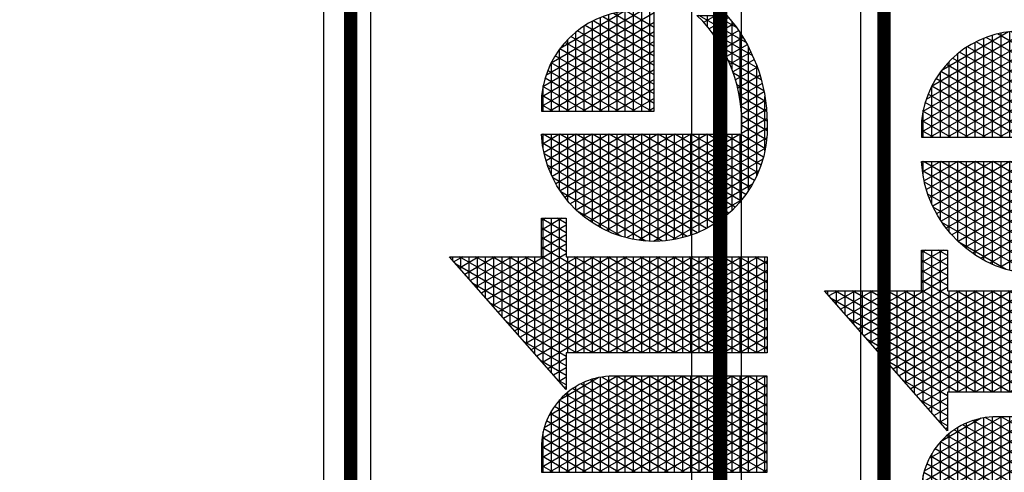
# Model space of a CAD drawing. Units: inches. Extents: x 1 to 1243, y -29 to 572.
# Drawn here: x 705 to 813, y 430 to 480 of the extents above; entities that cross this region are included whole.
import ezdxf

# ---------------------------------------------------------------- set-up
doc = ezdxf.new("R2010")
doc.units = ezdxf.units.IN
doc.header["$LTSCALE"] = 40
doc.header["$MEASUREMENT"] = 0
doc.layers.add('H-TTBLK 11X17', color=1, linetype='Continuous')
doc.layers.add('H-TTBLK 8.5x11', color=1, linetype='Continuous')

# ---------------------------------------------------------------- blocks, each defined once
blk = doc.blocks.new('*X4')
at = {"color": 0}
for p, q in [((3.189495678565138, 3.649368565796189), (3.324143298016892, 3.882585083804827)), ((3.189495678565138, 3.624368565796189), (3.335440076965704, 3.877151678906044)), ((3.335440076965704, 3.847848321093956), (3.318336412458434, 3.877472737016159)), ((3.335440076965704, 3.872848321093956), (3.327905992880806, 3.885897737517495)), ((3.329725931013942, 3.8875), (3.335440076965704, 3.8875)), ((3.335440076965704, 3.822848321093955), (3.308766832036063, 3.869047736514822)), ((3.315527741321175, 3.875), (3.335440076965704, 3.875)), ((3.189495678565138, 3.674368565796189), (3.29478875323256, 3.856741520805308)), ((3.189495678565138, 3.599368565796189), (3.335440076965704, 3.852151678906044)), ((3.28713136193564, 3.85), (3.335440076965704, 3.85)), ((3.335440076965704, 3.772848321093957), (3.289627671191321, 3.852197735512149)), ((3.335440076965704, 3.797848321093955), (3.299197251613692, 3.860622736013485)), ((3.301329551628408, 3.8625), (3.335440076965704, 3.8625)), ((3.339993760219524, 3.714961110336765), (3.270488510346579, 3.835347734509475)), ((3.272933172242873, 3.8375), (3.335440076965704, 3.8375)), ((3.354427516949265, 3.714961110336765), (3.28005809076895, 3.843772735010812)), ((3.189495678565138, 3.699368565796189), (3.265434208448229, 3.83089795780579)), ((3.189495678565138, 3.574368565796189), (3.335440076965704, 3.827151678906044)), ((3.258734982550105, 3.825), (3.335440076965704, 3.825)), ((3.335440076965707, 3.697848321093951), (3.260918929924208, 3.826922734008138)), ((3.335440076965706, 3.647848321093953), (3.241779769079466, 3.810072733005465)), ((3.244536792857338, 3.8125), (3.335440076965704, 3.8125)), ((3.335440076965706, 3.672848321093951), (3.251349349501836, 3.818497733506801)), ((3.184064281623249, 3.714961110336763), (3.236079663663897, 3.805054394806272)), ((3.189495678565138, 3.549368565796189), (3.335440076965704, 3.802151678906045)), ((3.335440076965706, 3.597848321093953), (3.222640608234723, 3.793222732002791)), ((3.230338603164571, 3.8), (3.335440076965704, 3.8)), ((3.335440076965706, 3.622848321093953), (3.232210188657094, 3.801647732504128)), ((3.169630524893508, 3.714961110336764), (3.206725118879565, 3.779210831806753)), ((3.335440076965706, 3.572848321093953), (3.213071027812352, 3.784797731501454)), ((3.216140413471803, 3.7875), (3.335440076965704, 3.7875)), ((3.189495678565138, 3.524368565796189), (3.335440076965704, 3.777151678906045)), ((3.335440076965705, 3.522848321093955), (3.19393186696761, 3.767947730498781)), ((3.201942223779036, 3.775), (3.335440076965704, 3.775)), ((3.335440076965705, 3.547848321093953), (3.203501447389981, 3.776372731000118)), ((3.00794365808289, 3.70991124210415), (3.03263452521664, 3.752677078462738)), ((3.00794365808289, 3.73491124210415), (3.018200768486899, 3.752677078462738)), ((3.00794365808289, 3.684911242104151), (3.047061426451186, 3.75266520439675)), ((3.00794365808289, 3.659911242104151), (3.060866618784735, 3.751576498926718)), ((3.00794365808289, 3.75), (3.069402368321777, 3.75)), ((3.153888056483431, 3.512305644786039), (3.015109544544692, 3.752677078462738)), ((3.15388805648343, 3.53730564478604), (3.029543301274432, 3.752677078462738)), ((3.15388805648343, 3.562305644786041), (3.043977058004173, 3.752677078462738)), ((3.153888056483429, 3.587305644786043), (3.058893325642566, 3.751841345053748)), ((3.155196768163768, 3.714961110336764), (3.177370574095234, 3.753367268807235)), ((3.173545844393501, 3.75), (3.394005244863189, 3.75)), ((3.335440076965705, 3.472848321093955), (3.174792706122867, 3.751097729496108)), ((3.335440076965705, 3.497848321093955), (3.184362286545239, 3.759522729997444)), ((3.187744034086268, 3.7625), (3.335440076965704, 3.7625)), ((3.189495678565138, 3.499368565796189), (3.335743416541212, 3.752677078462769)), ((3.189495678565138, 3.474368565796189), (3.350177173270952, 3.752677078462769)), ((3.342835605650397, 3.714961110336765), (3.364610930000693, 3.752677078462769)), ((3.368861273679005, 3.714961110336766), (3.347085949328709, 3.752677078462769)), ((3.357269362380138, 3.714961110336765), (3.379044686730433, 3.752677078462769)), ((3.383295030408745, 3.714961110336766), (3.361519706058449, 3.752677078462769)), ((3.371703119109879, 3.714961110336766), (3.393478443460174, 3.752677078462769)), ((3.371875725242233, 3.5152600729277), (3.508085873474114, 3.751182970171807)), ((3.39400524486321, 3.721410474741674), (3.37595346278819, 3.752677078462769)), ((3.378322175983602, 3.501425653140243), (3.521677310879294, 3.749724030305471)), ((3.394005244863191, 3.746410474741706), (3.390387219517931, 3.752677078462769)), ((3.500483119165525, 3.75), (3.521677310879293, 3.75)), ((3.521677310879331, 3.725275969694465), (3.506819701309342, 3.751010104348707)), ((3.521677310879293, 3.75027596969453), (3.520466981415554, 3.752372321819623)), ((3.556582150946675, 3.735180986732241), (3.566546773528633, 3.752440219322441)), ((3.556582150946675, 3.710180986732241), (3.580943201459394, 3.752375563946022)), ((3.556582150946675, 3.685180986732241), (3.594179035946012, 3.750300701757416)), ((3.556582150946675, 3.75), (3.595610944914997, 3.75)), ((3.662798514007226, 3.580846875851705), (3.5637290509626, 3.752440219323562)), ((3.677232270736965, 3.580846875851705), (3.578162807695656, 3.752440219317819)), ((3.691666027466706, 3.580846875851705), (3.593785649446552, 3.75038066364666)), ((3.00794365808289, 3.634911242104151), (3.073764749656529, 3.748916716919338)), ((3.007943658082891, 3.609911242104152), (3.085861014768517, 3.744868062675123)), ((3.153888056483431, 3.487305644786038), (3.00794365808289, 3.740088757895849)), ((3.007943658082891, 3.584911242104152), (3.09721185569203, 3.739528295863279)), ((3.00794365808289, 3.7375), (3.100783049017474, 3.7375)), ((3.153888056483429, 3.612305644786042), (3.075254889635691, 3.748502284926364)), ((3.153888056483429, 3.637305644786043), (3.093862672569444, 3.741272659468891)), ((3.159347654700734, 3.7375), (3.394005244863198, 3.7375)), ((3.181222436192377, 3.714961110336763), (3.165223125700496, 3.742672728994771)), ((3.359310558603942, 3.568496565904613), (3.455699134828571, 3.735446477194895)), ((3.362003572161065, 3.548161002211021), (3.47465675636606, 3.743282040888487)), ((3.366349785022205, 3.530688863707025), (3.491961178599531, 3.748254179392483)), ((3.52167731087948, 3.625275969694206), (3.45755771644197, 3.736334365020685)), ((3.460088859711331, 3.7375), (3.521677310879312, 3.7375)), ((3.521677310879443, 3.650275969694271), (3.469140280600194, 3.741272775416714)), ((3.521677310879405, 3.675275969694336), (3.481195477978183, 3.745392561062766)), ((3.521677310879368, 3.700275969694402), (3.493744597727843, 3.74865684806609)), ((3.556582150946675, 3.660180986732241), (3.606778887369785, 3.747124284591211)), ((3.556582150946675, 3.635180986732241), (3.618790173906066, 3.742928443136317)), ((3.648364757277485, 3.580846875851705), (3.556582150946675, 3.739819013267759)), ((3.556582150946675, 3.610180986732241), (3.630241964782514, 3.737763526771979)), ((3.556582150946675, 3.7375), (3.63076171930845, 3.7375)), ((3.706099784196447, 3.580846875851705), (3.610842635670292, 3.745837096883139)), ((3.709023023646125, 3.600783676602172), (3.629813343031501, 3.737978867878004)), ((3.007943658082891, 3.559911242104153), (3.107839040362972, 3.732935119654769)), ((3.007943658082891, 3.534911242104153), (3.117734464139869, 3.72507449639878)), ((3.00794365808289, 3.725), (3.117817687734524, 3.725)), ((3.151643706009996, 3.666192973836019), (3.117557052413197, 3.725232789725677)), ((3.140763011434028, 3.714961110336765), (3.148016029310902, 3.727523705807717)), ((3.145149465007966, 3.725), (3.394005244863207, 3.725)), ((3.152354922732896, 3.714961110336764), (3.146083964855754, 3.725822727992097)), ((3.166788679462636, 3.714961110336764), (3.155653545278125, 3.734247728493434)), ((3.359335602816405, 3.593539943753033), (3.434023455521498, 3.722903099346475)), ((3.385530072685767, 3.4889100964441), (3.521677310879332, 3.724724030305536)), ((3.38613687583962, 3.714961110336766), (3.394005244863205, 3.728589525258316)), ((3.521677310879555, 3.575275969694077), (3.435768208146508, 3.72407490046037)), ((3.437178993652991, 3.725), (3.521677310879331, 3.725)), ((3.521677310879518, 3.600275969694141), (3.446435286609587, 3.730598978593991)), ((3.556582150946675, 3.585180986732241), (3.641148839077911, 3.731654787203373)), ((3.556582150946675, 3.725), (3.650981007516683, 3.725)), ((3.56851360759284, 3.580846875851705), (3.651512657036374, 3.724605446467826)), ((3.708454579785547, 3.626768250249945), (3.652317113574587, 3.724001193935509)), ((3.007943658082892, 3.509911242104153), (3.126858402002537, 3.715877620342021)), ((3.153888056483432, 3.462305644786039), (3.00794365808289, 3.71508875789585)), ((3.00794365808289, 3.7125), (3.129710598442417, 3.7125)), ((3.137921166003155, 3.714961110336765), (3.136514384433383, 3.717397727490761)), ((3.189495678565138, 3.7125), (3.335440076965707, 3.7125)), ((3.52167731087963, 3.525275969693947), (3.415817791307795, 3.708630036057197)), ((3.420274096118811, 3.7125), (3.52167731087935, 3.7125)), ((3.521677310879592, 3.550275969694012), (3.425559020064441, 3.716757732922535)), ((3.633931000547744, 3.580846875851705), (3.556582150946675, 3.714819013267759)), ((3.556582150946675, 3.7125), (3.665726451257676, 3.7125)), ((3.582947364322581, 3.580846875851705), (3.66132277836806, 3.716597075042721)), ((3.597381121052321, 3.580846875851705), (3.67055479010687, 3.707587388430412)), ((3.007943658082892, 3.484911242104154), (3.135130252307551, 3.705204885342909)), ((3.00794365808289, 3.7), (3.138455763295319, 3.7)), ((3.007943658082892, 3.459911242104154), (3.142406041049839, 3.692806921109689)), ((3.189495678565138, 3.449368565796189), (3.335440076965707, 3.702151678906049)), ((3.335440076965704, 3.447848321093955), (3.189495678565137, 3.700631434203811)), ((3.189495678565138, 3.7), (3.335440076965707, 3.7)), ((3.366148292099937, 3.63033986772829), (3.405560131143355, 3.698603175371217)), ((3.393394827953032, 3.477532252156097), (3.521677310879369, 3.6997240303056)), ((3.521677310879667, 3.500275969693882), (3.406562971707854, 3.699659853819179)), ((3.406889434428656, 3.7), (3.521677310879368, 3.7)), ((3.556582150946675, 3.7), (3.677182318137853, 3.7)), ((3.611814877782062, 3.580846875851705), (3.679167369156378, 3.697504812928365)), ((3.153888056483432, 3.437305644786038), (3.00794365808289, 3.690088757895849)), ((3.00794365808289, 3.6875), (3.144887237501386, 3.6875)), ((3.189495678565138, 3.6875), (3.335440076965707, 3.6875)), ((3.521677310879742, 3.450275969693753), (3.389639480993619, 3.678972199577656)), ((3.395971702966601, 3.6875), (3.521677310879387, 3.6875)), ((3.521677310879705, 3.475275969693817), (3.397823061723122, 3.689797821966314)), ((3.619497243818003, 3.580846875851705), (3.556582150946675, 3.689819013267758)), ((3.556582150946675, 3.6875), (3.686286162526361, 3.6875)), ((3.626248634511803, 3.580846875851705), (3.687096252608967, 3.68623804191554)), ((3.007943658082892, 3.434911242104155), (3.148424447683932, 3.67823110718055)), ((3.00794365808289, 3.675), (3.149435243513366, 3.675)), ((3.153888056483432, 3.412305644786037), (3.00794365808289, 3.665088757895849)), ((3.189495678565138, 3.424368565796189), (3.335440076965707, 3.677151678906049)), ((3.335440076965704, 3.422848321093955), (3.189495678565137, 3.67563143420381)), ((3.189495678565138, 3.675), (3.335440076965707, 3.675)), ((3.530927869372436, 3.409253532386018), (3.382071390370701, 3.667080517052835)), ((3.386957668077455, 3.675), (3.521677310879406, 3.675)), ((3.401844772163143, 3.467167984849133), (3.521677310879406, 3.674724030305665)), ((3.556582150946675, 3.675), (3.69353961809195, 3.675)), ((3.605063487088262, 3.580846875851705), (3.556582150946675, 3.664819013267758)), ((3.640682391241544, 3.580846875851705), (3.694242959151973, 3.673616500754811)), ((3.00794365808289, 3.6625), (3.152340482591149, 3.6625)), ((3.007943658082893, 3.409911242104155), (3.152654168039968, 3.660557197739012)), ((3.00794365808289, 3.65), (3.153735267674891, 3.65)), ((3.189495678565138, 3.6625), (3.335440076965706, 3.6625)), ((3.328992025847664, 3.409016673240203), (3.189495678565137, 3.650631434203812)), ((3.189495678565138, 3.65), (3.335440076965706, 3.65)), ((3.19506601599511, 3.409016673240203), (3.335440076965707, 3.652151678906049)), ((3.373395793812845, 3.65), (3.521677310879443, 3.65)), ((3.516281145781613, 3.409622401809742), (3.375204001989022, 3.65397518264521)), ((3.379506446788227, 3.6625), (3.521677310879424, 3.6625)), ((3.556582150946675, 3.6625), (3.699243483958179, 3.6625)), ((3.556582150946675, 3.65), (3.703589541834858, 3.65)), ((3.655116147971284, 3.580846875851705), (3.700452619213872, 3.659371947479751)), ((3.141353188361035, 3.409016673240204), (3.00794365808289, 3.640088757895848)), ((3.00794365808289, 3.6375), (3.153888056483428, 3.6375)), ((3.021860935238222, 3.409016673240203), (3.153888056483429, 3.637694355213958)), ((3.189495678565138, 3.6375), (3.335440076965706, 3.6375)), ((3.368474147103387, 3.6375), (3.521677310879462, 3.6375)), ((3.500670785367781, 3.411660339170961), (3.369163727308242, 3.639437245283992)), ((3.410829815225202, 3.457730535940814), (3.521677310879444, 3.64972403030573)), ((3.590629730358522, 3.580846875851705), (3.556582150946675, 3.639819013267759)), ((3.556582150946675, 3.6375), (3.70670298515705, 3.6375)), ((3.669549904701025, 3.580846875851705), (3.705465608770386, 3.643054700089446)), ((3.007943658082891, 3.625), (3.153888056483429, 3.625)), ((3.314558269117923, 3.409016673240203), (3.189495678565137, 3.625631434203811)), ((3.189495678565138, 3.625), (3.335440076965706, 3.625)), ((3.20949977272485, 3.409016673240203), (3.335440076965706, 3.627151678906048)), ((3.484035562593147, 3.415473390211853), (3.364148314988265, 3.623124194243099)), ((3.364635754910738, 3.625), (3.521677310879481, 3.625)), ((3.420315037765001, 3.449159423300843), (3.521677310879481, 3.624724030305795)), ((3.556582150946675, 3.625), (3.708664104819475, 3.625)), ((3.683983661430765, 3.580846875851705), (3.708792031468954, 3.623816233210817)), ((3.126919431631294, 3.409016673240204), (3.00794365808289, 3.615088757895847)), ((3.007943658082891, 3.6125), (3.153888056483429, 3.6125)), ((3.036294691967963, 3.409016673240203), (3.153888056483429, 3.612694355213958)), ((3.189495678565138, 3.6125), (3.335440076965706, 3.6125)), ((3.361806742967535, 3.6125), (3.521677310879499, 3.6125)), ((3.576195973628781, 3.580846875851705), (3.556582150946675, 3.614819013267759)), ((3.556582150946675, 3.6125), (3.709023023647608, 3.6125)), ((3.007943658082891, 3.6), (3.153888056483429, 3.6)), ((3.300124512388182, 3.409016673240203), (3.189495678565137, 3.600631434203811)), ((3.189495678565138, 3.6), (3.335440076965706, 3.6)), ((3.223933529454591, 3.409016673240203), (3.335440076965706, 3.602151678906047)), ((3.359936935971082, 3.6), (3.521677310879518, 3.6)), ((3.466038057544382, 3.421645983365793), (3.36049518494242, 3.60445160108916)), ((3.430276912469467, 3.441413896427613), (3.521677310879519, 3.59972403030586)), ((3.556582150946675, 3.6), (3.709023023646026, 3.6)), ((3.112485674901555, 3.409016673240204), (3.007943658082891, 3.590088757895848)), ((3.007943658082891, 3.5875), (3.153888056483429, 3.5875)), ((3.050728448697703, 3.409016673240203), (3.153888056483429, 3.587694355213959)), ((3.189495678565138, 3.5875), (3.335440076965706, 3.5875)), ((3.446010627124035, 3.431334510398885), (3.358871980268157, 3.582263074056068)), ((3.358994994183101, 3.5875), (3.521677310879537, 3.5875)), ((3.56176221689904, 3.580846875851705), (3.556582150946675, 3.589819013267758)), ((3.556582150946675, 3.5875), (3.709023023644443, 3.5875)), ((3.007943658082891, 3.575), (3.15388805648343, 3.575)), ((3.098051918171814, 3.409016673240204), (3.007943658082891, 3.565088757895848)), ((3.285690755658441, 3.409016673240203), (3.189495678565137, 3.575631434203811)), ((3.189495678565138, 3.575), (3.335440076965706, 3.575)), ((3.238367286184332, 3.409016673240203), (3.335440076965706, 3.577151678906047)), ((3.358965648920473, 3.575), (3.521677310879555, 3.575)), ((3.440701061645241, 3.43446905242573), (3.521677310879556, 3.574724030305925)), ((3.007943658082891, 3.5625), (3.15388805648343, 3.5625)), ((3.065162205427444, 3.409016673240203), (3.15388805648343, 3.56269435521396)), ((3.189495678565138, 3.5625), (3.335440076965706, 3.5625)), ((3.2712569989287, 3.409016673240203), (3.189495678565137, 3.55063143420381)), ((3.252801042914072, 3.409016673240203), (3.335440076965706, 3.552151678906047)), ((3.359848429933013, 3.5625), (3.521677310879574, 3.5625)), ((3.422171221357641, 3.447625572408529), (3.361060750939939, 3.553472012046424)), ((3.007943658082891, 3.55), (3.15388805648343, 3.55)), ((3.083618161442073, 3.409016673240204), (3.007943658082891, 3.540088757895847)), ((3.007943658082891, 3.5375), (3.15388805648343, 3.5375)), ((3.079595962157184, 3.409016673240203), (3.15388805648343, 3.53769435521396)), ((3.189495678565138, 3.55), (3.335440076965706, 3.55)), ((3.189495678565138, 3.5375), (3.335440076965705, 3.5375)), ((3.361657626971464, 3.55), (3.521677310879593, 3.55)), ((3.364423477983019, 3.5375), (3.521677310879612, 3.5375)), ((3.451581002874677, 3.428313663418478), (3.521677310879594, 3.54972403030599)), ((3.007943658082892, 3.525), (3.15388805648343, 3.525)), ((3.256823242198961, 3.409016673240203), (3.189495678565137, 3.525631434203812)), ((3.189495678565138, 3.525), (3.335440076965705, 3.525)), ((3.267234799643813, 3.409016673240203), (3.335440076965706, 3.527151678906046)), ((3.368194823706033, 3.525), (3.52167731087963, 3.525)), ((3.462917611613958, 3.422949245740441), (3.521677310879631, 3.524724030306055)), ((3.069184404712332, 3.409016673240204), (3.007943658082891, 3.515088757895846)), ((3.007943658082892, 3.5125), (3.153888056483431, 3.5125)), ((3.094029718886925, 3.409016673240203), (3.153888056483431, 3.512694355213961)), ((3.189495678565138, 3.5125), (3.335440076965705, 3.5125)), ((3.373043807616671, 3.5125), (3.521677310879649, 3.5125)), ((3.661079083628431, 3.441174983372147), (3.702498225494264, 3.512915041489674)), ((3.007943658082892, 3.5), (3.153888056483431, 3.5)), ((3.24238948546922, 3.409016673240203), (3.189495678565137, 3.500631434203811)), ((3.189495678565138, 3.5), (3.335440076965705, 3.5)), ((3.281668556373554, 3.409016673240203), (3.335440076965705, 3.502151678906046)), ((3.379073785108503, 3.5), (3.521677310879668, 3.5)), ((3.474719192758901, 3.41839018389313), (3.521677310879668, 3.499724030306119)), ((3.699295503573378, 3.467632235599815), (3.682030134827016, 3.497536731479927)), ((3.685076254466129, 3.5), (3.702498225496249, 3.5)), ((3.702498225498233, 3.487084958503453), (3.691747113073185, 3.505706431461521)), ((3.054750647982591, 3.409016673240204), (3.007943658082892, 3.490088757895845)), ((3.007943658082892, 3.4875), (3.153888056483431, 3.4875)), ((3.108463475616666, 3.409016673240203), (3.153888056483431, 3.487694355213962)), ((3.189495678565138, 3.4875), (3.335440076965705, 3.4875)), ((3.386432770951268, 3.4875), (3.521677310879686, 3.4875)), ((3.640733690043037, 3.43093572798226), (3.676899217848716, 3.49357625962424)), ((3.679213188940864, 3.452415824876914), (3.661547713119541, 3.483013326539324)), ((3.668396957857809, 3.4875), (3.702498225498169, 3.4875)), ((3.689415107227532, 3.45974558406974), (3.671961348909892, 3.489976380258919)), ((3.683884638503234, 3.455675363110106), (3.702498225498105, 3.487915041496326)), ((3.007943658082892, 3.475), (3.153888056483431, 3.475)), ((3.227955728739479, 3.409016673240203), (3.189495678565137, 3.475631434203811)), ((3.189495678565138, 3.475), (3.335440076965705, 3.475)), ((3.296102313103294, 3.409016673240203), (3.335440076965705, 3.477151678906045)), ((3.395337352199583, 3.475), (3.521677310879705, 3.475)), ((3.48700217526639, 3.41466493366458), (3.521677310879705, 3.474724030306184)), ((3.604372621828307, 3.417956510416868), (3.633147019761, 3.467795229593498)), ((3.621975459912448, 3.42344552033601), (3.653606739508221, 3.478232503704305)), ((3.646714270274765, 3.433705603197647), (3.628259430874283, 3.465670322684804)), ((3.657861628340574, 3.439397812657503), (3.6396976491207, 3.47085874753395)), ((3.647790414634425, 3.475), (3.70249822550009, 3.475)), ((3.668694581885009, 3.445634586722508), (3.650792936466587, 3.476641146126299)), ((3.040316891252851, 3.409016673240204), (3.007943658082892, 3.465088757895846)), ((3.007943658082892, 3.4625), (3.153888056483431, 3.4625)), ((3.122897232346407, 3.409016673240203), (3.153888056483432, 3.462694355213962)), ((3.189495678565138, 3.4625), (3.335440076965705, 3.4625)), ((3.310536069833035, 3.409016673240203), (3.335440076965705, 3.452151678906045)), ((3.406118517626554, 3.4625), (3.521677310879724, 3.4625)), ((3.556392733406841, 3.409852905929404), (3.580384270785857, 3.451407467621547)), ((3.571717417804566, 3.411396037916221), (3.59692876425861, 3.455063370901847)), ((3.598892812237982, 3.416534798209379), (3.578911457154251, 3.451143520418475)), ((3.587673779255812, 3.414033266653713), (3.614422416727892, 3.460363265788596)), ((3.611348477376218, 3.41996095334789), (3.591813842222083, 3.453795933942172)), ((3.623464000519729, 3.42397625170305), (3.604328458841881, 3.457119982119435)), ((3.63525004711548, 3.428562220178834), (3.616472701176187, 3.461085537376988)), ((3.620319461862808, 3.4625), (3.692983929331186, 3.4625)), ((3.007943658082892, 3.45), (3.153888056483432, 3.45)), ((3.02588313452311, 3.409016673240204), (3.007943658082892, 3.440088757895845)), ((3.007943658082892, 3.4375), (3.153888056483432, 3.4375)), ((3.137330989076147, 3.409016673240203), (3.153888056483432, 3.437694355213963)), ((3.213521972009738, 3.409016673240203), (3.189495678565137, 3.450631434203811)), ((3.189495678565138, 3.45), (3.335440076965704, 3.45)), ((3.189495678565138, 3.4375), (3.335440076965704, 3.4375)), ((3.419319896759648, 3.45), (3.521677310879742, 3.45)), ((3.435947775701671, 3.4375), (3.654296304072504, 3.4375)), ((3.49979257119956, 3.411818549269753), (3.521677310879743, 3.449724030306249)), ((3.513128522620298, 3.409917094697742), (3.534948464720982, 3.447710343034338)), ((3.545317216531915, 3.409330452018055), (3.522846918216165, 3.448250150362163)), ((3.527179171470732, 3.409253532386002), (3.549495353140697, 3.447906292869319)), ((3.559321734311125, 3.410073915688961), (3.537611409793143, 3.447677300802913)), ((3.541620121478539, 3.409265991509087), (3.564612664412316, 3.449090244065598)), ((3.57290030598592, 3.411555139654001), (3.551844721600713, 3.448024481592232)), ((3.586082856990337, 3.413722291540982), (3.565598384556887, 3.449202438561962)), ((3.571747220651889, 3.45), (3.675597591496019, 3.45)), ((3.007943658082893, 3.425), (3.153888056483432, 3.425)), ((3.199088215279997, 3.409016673240203), (3.189495678565137, 3.42563143420381)), ((3.189495678565138, 3.425), (3.335440076965704, 3.425)), ((3.324969826562775, 3.409016673240203), (3.335440076965704, 3.427151678906045)), ((3.45832667203202, 3.425), (3.626254366777312, 3.425)), ((3.01144937779337, 3.409016673240204), (3.007943658082892, 3.415088757895845)), ((3.007943658082893, 3.4125), (3.153888056483432, 3.4125)), ((3.151764745805888, 3.409016673240203), (3.153888056483432, 3.412694355213963)), ((3.189495678565138, 3.4125), (3.335440076965704, 3.4125)), ((3.496273274234087, 3.4125), (3.579199230231574, 3.4125))]:
    blk.add_line(p, q, dxfattribs=at)
blk = doc.blocks.new('LOGO')
at = {"color": 6}
blk.add_lwpolyline([(1.118131287000803, 0.3059444370965636), (1.319824623738011, 0.4835140261618065), (1.319824623738011, 0.3436604052225682), (1.378389791635494, 0.3436604052225682), (1.378389791635521, 0.3059444370965636), (1.319824623738014, 0.3059444370965636), (1.319824623738011, 0), (1.173880225337445, 0), (1.173880225337445, 0.3059444370965601)], close=True, dxfattribs=at)
for points in [[(1.138272603255739, 0), (1.138272603255735, 0.235229125900279, 0.4142137678144968), (1.029841247877525, 0.3436604052225363), (1.029841323933474, 0.3436604052225363), (0.9923282048551965, 0.3436604052225363), (0.9923282048551996, 0)], [(1.564725624428175, 0.3434235460767496), (1.540966697718982, 0.3434235460862034), (1.540966697718982, 0.1718302026115026), (1.693407570415908, 0.1718302026115026), (1.693407570421042, 0.2123778836620218, 0.3591622824268976)]]:
    blk.add_lwpolyline(points, format="xyb", close=True, dxfattribs=at)
blk.add_lwpolyline([(1.524099929362443, 0.0002368591458505875), (1.506061857653147, 0.0002368591457795333, -0.9488198287138372), (1.506061857651597, 0.343423546076707), (1.506061857652052, 0.03931960077402152, 0.2202952373043721), (1.686882772266112, 0.1068879234479745), (1.686882772273107, 0.06135457831616975, -0.1809313373683899), (1.523514277685548, 0.0002368591458115077)], format="xyb", dxfattribs=at)
blk.add_blockref('*X4', (-2.015615453227693, -3.409016673240203), dxfattribs=at)
blk = doc.blocks.new('Titleblock 11x17')
at = {"layer": 'H-TTBLK 11X17', "color": 1}
for p, q in [((742.1674836074459, -93.73941146849722), (742.1674836074459, -3.664996636088176)), ((796.1494899255139, -93.73941146849722), (796.1494899255139, -3.664996636088176))]:
    blk.add_line(p, q, dxfattribs=at)
at = {"layer": 'H-TTBLK 11X17', "color": 1, "const_width": 1.470986850323608}
for points in [[(798.7883256329233, -1.150908382011721), (798.7598583244506, -0.1582478961282732), (798.6783046801497, -49.64518551723609)], [(784.2944361995133, -0.9068962917318684), (739.9485307935352, -0.9068962917318684), (739.9485307935352, -49.64518551723609)], [(739.9485307935352, -49.64518551723609), (739.9485307935352, -488.2219207572923)], [(798.6783046801497, -49.64518551723609), (798.6783046801497, -488.2219207572923)]]:
    blk.add_lwpolyline(points, dxfattribs=at)
at = {"layer": 'H-TTBLK 11X17'}
blk.add_lwpolyline([(0, 0), (736.9398081714106, 0), (737.0118226670329, -520.6592483698114), (0, -520.6592483698114)], close=True, dxfattribs=at)
at = {"layer": 'H-TTBLK 11X17', "xscale": 72.37987891199987, "yscale": 72.379878912, "zscale": 72.37987891200002, "rotation": 90}
blk.add_blockref('LOGO', (785.8250805464683, -163.468819345735), dxfattribs=at)
blk = doc.blocks.new('Titleblock 8.5x11')
at = {"layer": 'H-TTBLK 8.5x11', "color": 1}
blk.add_line((782.9866952058555, -98.89507909926444), (782.9866952058555, -3.866571451072786), dxfattribs=at)
at = {"layer": 'H-TTBLK 8.5x11'}
blk.add_lwpolyline([(0, 0), (777.4714976208384, 0), (777.5474729137198, -549.2955070301509), (0, -549.2955070301509)], close=True, dxfattribs=at)
at = {"layer": 'H-TTBLK 8.5x11', "color": 1, "const_width": 1.551891127091406}
for points in [[(827.4306301904865, -0.956775587776974), (780.6456999871796, -0.956775587776974), (780.6456999871796, -52.37567072068371)], [(780.6456999871796, -52.37567072068371), (780.6456999871796, -515.0741263989431)]]:
    blk.add_lwpolyline(points, dxfattribs=at)
at = {"layer": 'H-TTBLK 8.5x11', "xscale": 76.3607722521599, "yscale": 76.3607722521599, "zscale": 76.36077225215999, "rotation": 90}
blk.add_blockref('LOGO', (829.0454599765237, -172.4596044097502), dxfattribs=at)

msp = doc.modelspace()

# ---------------------------------------------------------------- block references
at = {"layer": 'H-TTBLK 11X17'}
msp.add_blockref('Titleblock 11x17', (1.337073151092682, 521.4210013580948), dxfattribs=at)
at = {"layer": 'H-TTBLK 8.5x11'}
msp.add_blockref('Titleblock 8.5x11', (1.337073151092682, 521.4210013580948), dxfattribs=at)

doc.saveas('drawing.dxf')
